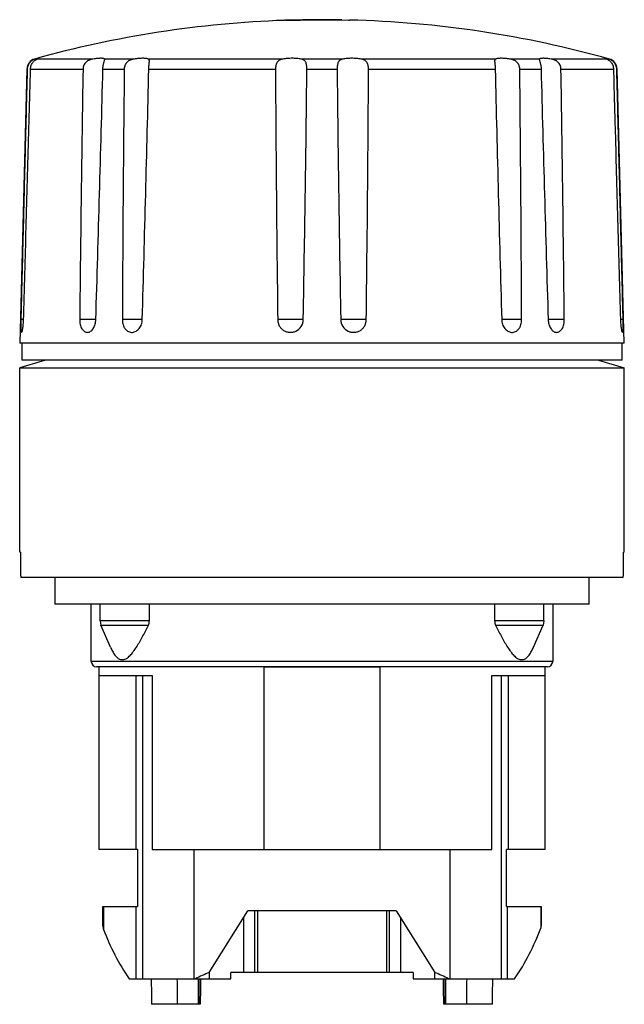
# Model space of a CAD drawing. Units: millimetres. Extents: x 5.7 to 34.2, y 4.4 to 50.8.
import ezdxf

# ---------------------------------------------------------------- set-up
doc = ezdxf.new("R2010")
doc.units = ezdxf.units.MM
doc.header["$LTSCALE"] = 3.579981
doc.layers.get('0').update_dxf_attribs({"linetype": 'CONTINUOUS'})

msp = doc.modelspace()

# ---------------------------------------------------------------- linework, layer by layer
at = {"color": 7, "linetype": 'CONTINUOUS'}
for p, q in [((18.257, 50.758), (18.186, 50.756)), ((18.273, 50.758), (18.186, 50.756)), ((19.105, 50.772), (21.208, 50.769)), ((19.971, 50.786), (19.937, 50.786)), ((21.208, 50.769), (21.257, 50.77)), ((21.257, 50.77), (21.256, 50.77)), ((6.442, 48.932), (6.406, 48.932)), ((9.159, 48.932), (6.533, 48.932)), ((6.612, 48.966), (6.607, 48.967)), ((9.711, 48.906), (9.703, 48.932)), ((11.097, 48.932), (9.703, 48.932)), ((18.109, 48.932), (11.768, 48.932)), ((20.94, 48.932), (18.968, 48.932)), ((28.14, 48.932), (21.799, 48.932)), ((30.205, 48.932), (28.811, 48.932)), ((30.205, 48.932), (30.197, 48.906)), ((33.375, 48.932), (30.749, 48.932)), ((33.301, 48.967), (33.296, 48.966)), ((33.502, 48.932), (33.466, 48.932)), ((6.042, 48.463), (5.704, 35.552)), ((6.042, 48.463), (6.06, 48.463)), ((6.216, 48.463), (8.689, 48.463)), ((9.627, 48.463), (10.633, 48.463)), ((11.79, 48.463), (17.761, 48.463)), ((19.242, 48.463), (20.666, 48.463)), ((22.147, 48.463), (28.118, 48.463)), ((29.275, 48.463), (30.281, 48.463)), ((31.219, 48.463), (33.692, 48.463)), ((33.848, 48.463), (33.866, 48.463)), ((34.204, 35.552), (33.866, 48.463)), ((19.068, 36.662), (19.077, 37.119)), ((20.831, 37.119), (20.84, 36.662)), ((5.887, 36.662), (5.761, 36.662)), ((9.291, 36.662), (8.533, 36.662)), ((11.481, 36.662), (10.544, 36.662)), ((19.068, 36.662), (17.869, 36.662)), ((22.039, 36.662), (20.84, 36.662)), ((29.364, 36.662), (28.427, 36.662)), ((31.375, 36.662), (30.617, 36.662)), ((34.147, 36.662), (34.021, 36.662)), ((34.204, 35.552), (5.704, 35.552)), ((5.804, 35.552), (5.804, 34.752)), ((34.104, 34.752), (34.104, 35.552)), ((6.926, 34.752), (5.704, 34.388)), ((5.704, 25.702), (5.704, 34.388)), ((5.704, 34.388), (34.204, 34.388)), ((34.104, 34.752), (5.804, 34.752)), ((32.982, 34.752), (34.204, 34.388)), ((34.204, 25.702), (34.204, 34.388)), ((5.743, 25.702), (5.704, 25.702)), ((34.204, 25.702), (34.165, 25.702)), ((34.157, 24.502), (5.751, 24.502)), ((7.354, 24.502), (7.354, 23.252)), ((32.554, 23.252), (32.554, 24.502)), ((32.554, 23.252), (7.354, 23.252)), ((9.079, 20.553), (9.079, 23.252)), ((9.497, 22.467), (9.497, 23.252)), ((11.816, 22.467), (11.816, 23.252)), ((28.092, 23.252), (28.092, 22.467)), ((30.411, 22.467), (30.411, 23.252)), ((30.829, 23.252), (30.829, 20.553)), ((9.497, 22.467), (9.497, 22.457)), ((11.816, 22.467), (9.497, 22.467)), ((9.497, 22.457), (9.534, 22.268)), ((9.983, 21.231), (9.534, 22.268)), ((9.534, 22.268), (11.775, 22.268)), ((11.816, 22.457), (11.816, 22.467)), ((30.411, 22.467), (28.092, 22.467)), ((28.092, 22.467), (28.092, 22.457)), ((28.133, 22.268), (30.374, 22.268)), ((29.925, 21.231), (30.374, 22.268)), ((30.411, 22.457), (30.374, 22.268)), ((30.411, 22.467), (30.411, 22.457)), ((30.829, 20.553), (9.079, 20.553)), ((10.453, 20.643), (10.621, 20.643)), ((29.287, 20.643), (29.455, 20.643)), ((30.579, 20.303), (9.329, 20.303)), ((9.454, 19.892), (9.454, 20.303)), ((22.68, 20.292), (17.228, 20.292)), ((17.228, 11.692), (17.228, 20.292)), ((22.68, 20.292), (22.68, 11.692)), ((30.454, 20.303), (30.454, 19.892)), ((9.43, 19.892), (9.43, 11.692)), ((9.43, 19.892), (11.953, 19.892)), ((11.185, 19.892), (11.185, 11.692)), ((11.504, 5.603), (11.504, 19.892)), ((11.953, 19.892), (11.953, 11.692)), ((27.955, 19.892), (30.478, 19.892)), ((27.955, 11.692), (27.955, 19.892)), ((28.404, 19.892), (28.404, 5.603)), ((28.723, 19.892), (28.723, 11.692)), ((30.478, 11.692), (30.478, 19.892)), ((11.254, 11.692), (9.43, 11.692)), ((11.254, 11.692), (11.254, 9.003)), ((11.953, 11.692), (27.955, 11.692)), ((13.907, 11.692), (13.907, 5.603)), ((26.001, 5.603), (26.001, 11.692)), ((30.478, 11.692), (28.654, 11.692)), ((28.654, 9.003), (28.654, 11.692)), ((9.628, 9.003), (11.254, 9.003)), ((9.628, 8.103), (9.628, 9.003)), ((9.66, 9.003), (9.66, 7.927)), ((11.186, 9.003), (11.186, 5.603)), ((28.654, 9.003), (30.281, 9.003)), ((28.684, 9.003), (28.684, 5.603)), ((30.269, 9.003), (30.269, 7.995)), ((30.281, 9.003), (30.281, 8.103)), ((14.641, 5.904), (16.454, 8.804)), ((16.247, 8.473), (16.247, 5.903)), ((23.454, 8.804), (16.454, 8.804)), ((16.765, 8.804), (16.765, 5.903)), ((16.911, 8.804), (16.911, 5.903)), ((22.997, 8.804), (22.997, 5.903)), ((23.143, 5.903), (23.143, 8.804)), ((23.454, 8.804), (25.266, 5.904)), ((23.661, 8.473), (23.661, 5.903)), ((10.868, 5.603), (15.654, 5.603)), ((14.133, 4.403), (14.133, 5.603)), ((14.154, 5.603), (14.154, 4.403)), ((14.641, 5.904), (14.641, 5.603)), ((24.254, 5.903), (15.654, 5.903)), ((15.654, 5.603), (15.654, 5.903)), ((24.254, 5.903), (24.254, 5.603)), ((24.254, 5.603), (29.035, 5.603)), ((25.266, 5.603), (25.266, 5.904)), ((25.754, 4.403), (25.754, 5.603)), ((25.775, 5.603), (25.775, 4.403)), ((14.215, 4.403), (11.916, 4.403)), ((27.992, 4.403), (25.693, 4.403))]:
    msp.add_line(p, q, dxfattribs=at)
for centre, radius, start, end in [((19.936, 0.502), 50.284, 91.9942, 105.6086), ((19.936, 0.502), 50.284, 91.8956, 91.9135), ((19.049, 26.055), 24.715, 91.5476, 91.7999), ((19.936, 0.502), 50.284, 90, 91.0224), ((19.972, 0.502), 50.284, 88.9528, 90), ((19.972, 0.502), 50.284, 74.3914, 88.5369), ((6.542, 48.45), 0.5, 105.7209, 178.4999), ((33.366, 48.45), 0.5, 1.5001, 74.2791), ((6.554, 48.449), 0.494, 173.1033, 178.5195), ((2308.316, 12.035), 2299.915, 179.09249, 179.386483), ((-2098.094, 102.254), 2108.407, 358.217261, 358.538059), ((1843.646, 28.721), 1833.119, 179.382972, 179.751807), ((-1823.165, 90.56), 1835.437, 358.317256, 358.685741), ((1339.474, 54.614), 1321.727, 180.266673, 180.778222), ((-1386.976, 63.212), 1406.295, 358.936859, 359.399051), ((1354.568, 62.172), 1333.973, 180.588868, 181.076118), ((-1374.313, 55.284), 1396.476, 359.235958, 359.720127), ((1759.802, 87.847), 1732.131, 181.302878, 181.69334), ((-1803.734, 28.721), 1833.116, 0.248192, 0.617029), ((2137.998, 102.254), 2108.403, 181.461941, 181.782739), ((-2268.402, 12.035), 2299.909, 0.613517, 0.907511), ((33.354, 48.449), 0.494, 1.481, 6.9377), ((18.464, 36.662), 0.605, 295.3008, 0.0364), ((21.444, 36.662), 0.604, 179.9515, 244.6491), ((11.362, 22.457), 0.453, 335.3431, 359.9391), ((28.546, 22.457), 0.453, 180.0609, 204.6569), ((9.329, 20.553), 0.25, 180, 270), ((30.579, 20.553), 0.25, 270, 360), ((18.467, -3.325), 9.99, 112.5153, 116.6521), ((21.356, -3.512), 10.195, 63.3895, 67.4431)]:
    msp.add_arc(centre, radius, start, end, dxfattribs=at)
for centre, major_axis, ratio, start_param, end_param in [((19.954, 37.702), (0, 162.857), 0.0875, -4.638638, -4.631247), ((19.954, 37.702), (0, 162.857), 0.0875, -1.651938, -1.644547), ((10.128, 8.103), (0.5, 0), 1, -3.141593, -2.781479), ((19.951, 11.802), (10.997, 0), 1, -2.781513, -2.542787), ((19.951, 11.802), (10.997, 0), 1, -0.598805, -0.353481), ((29.781, 8.103), (0.5, 0), 1, -0.218263, 0), ((19.954, 223.305), (0, 509.881), 0.017455, -4.271254, -4.268649), ((19.471, 203.529), (0, 414.27), 0.017455, -4.214275, -4.210975), ((14.656, -9.336), (0, 28.745), 0.017455, 1.024291, 1.072469), ((25.252, -9.336), (0, 28.745), 0.017455, -1.072469, -1.024293), ((20.437, 203.529), (0, 414.27), 0.017455, -2.07221, -2.06891), ((19.954, 223.305), (0, 509.881), 0.017455, -2.014536, -2.011932)]:
    msp.add_ellipse(centre, major_axis=major_axis, ratio=ratio, start_param=start_param, end_param=end_param, dxfattribs=at)
for points, knots in [([(18.257, 50.758), (18.328, 50.76), (18.434, 50.763), (18.575, 50.767), (18.681, 50.769), (18.787, 50.77), (18.893, 50.771), (18.999, 50.772), (19.07, 50.773), (19.105, 50.773)], [0, 0, 0, 0, 0.250029, 0.375034, 0.500034, 0.625029, 0.750019, 0.87501, 1, 1, 1, 1]), ([(19.123, 50.772), (19.092, 50.772), (19.03, 50.771), (18.938, 50.77), (18.845, 50.77), (18.721, 50.769), (18.567, 50.766), (18.443, 50.763), (18.381, 50.762)], [0, 0, 0, 0, 0.124993, 0.249988, 0.374983, 0.499978, 0.74998, 1, 1, 1, 1]), ([(6.442, 48.932), (6.403, 48.922), (6.319, 48.89), (6.223, 48.822), (6.154, 48.743), (6.11, 48.672), (6.079, 48.593), (6.067, 48.537), (6.064, 48.509)], [0, 0, 0, 0, 0.200119, 0.444226, 0.578331, 0.716799, 0.857819, 1, 1, 1, 1]), ([(6.216, 48.462), (6.217, 48.523), (6.24, 48.64), (6.324, 48.786), (6.427, 48.882), (6.5, 48.92), (6.533, 48.932)], [0, 0, 0, 0, 0.303233, 0.588263, 0.827681, 1, 1, 1, 1]), ([(6.523, 48.951), (6.517, 48.95), (6.49, 48.943), (6.463, 48.937), (6.442, 48.932)], [0, 0, 0, 0, 0.22264, 1, 1, 1, 1]), ([(6.607, 48.967), (6.604, 48.967), (6.594, 48.966), (6.576, 48.963), (6.551, 48.958), (6.533, 48.954), (6.523, 48.951)], [0, 0, 0, 0, 0.131616, 0.343384, 0.633747, 1, 1, 1, 1]), ([(6.533, 48.932), (6.539, 48.934), (6.55, 48.938), (6.566, 48.944), (6.58, 48.949), (6.591, 48.954), (6.6, 48.958), (6.606, 48.961), (6.61, 48.963), (6.611, 48.965), (6.612, 48.965), (6.612, 48.966)], [0, 0, 0, 0, 0.223256, 0.419643, 0.588312, 0.728454, 0.839576, 0.921449, 0.974141, 0.990006, 1, 1, 1, 1]), ([(9.159, 48.932), (9.101, 48.922), (9.013, 48.9), (8.905, 48.846), (8.831, 48.79), (8.77, 48.721), (8.725, 48.641), (8.697, 48.554), (8.69, 48.493), (8.689, 48.462)], [0, 0, 0, 0, 0.244803, 0.370637, 0.496735, 0.622592, 0.748199, 0.874069, 1, 1, 1, 1]), ([(9.525, 48.967), (9.499, 48.967), (9.443, 48.965), (9.321, 48.956), (9.226, 48.942), (9.159, 48.932)], [0, 0, 0, 0, 0.211005, 0.45117, 1, 1, 1, 1]), ([(9.608, 48.963), (9.602, 48.964), (9.574, 48.966), (9.546, 48.967), (9.525, 48.967)], [0, 0, 0, 0, 0.225093, 1, 1, 1, 1]), ([(9.703, 48.932), (9.699, 48.936), (9.688, 48.944), (9.667, 48.952), (9.64, 48.959), (9.62, 48.962), (9.608, 48.963)], [0, 0, 0, 0, 0.171094, 0.390806, 0.666283, 1, 1, 1, 1]), ([(9.626, 48.462), (9.627, 48.488), (9.63, 48.538), (9.639, 48.611), (9.652, 48.68), (9.668, 48.742), (9.683, 48.796), (9.697, 48.841), (9.707, 48.876), (9.71, 48.897), (9.711, 48.906)], [0, 0, 0, 0, 0.168374, 0.33292, 0.488782, 0.631449, 0.75662, 0.860546, 0.941368, 1, 1, 1, 1]), ([(11.097, 48.932), (11.067, 48.927), (11.007, 48.915), (10.92, 48.887), (10.838, 48.846), (10.766, 48.79), (10.708, 48.721), (10.665, 48.641), (10.639, 48.553), (10.633, 48.493), (10.633, 48.462)], [0, 0, 0, 0, 0.12574, 0.251984, 0.377387, 0.50155, 0.625117, 0.749028, 0.874137, 1, 1, 1, 1]), ([(11.508, 48.967), (11.444, 48.967), (11.306, 48.96), (11.169, 48.943), (11.097, 48.932)], [0, 0, 0, 0, 0.470325, 1, 1, 1, 1]), ([(11.768, 48.932), (11.754, 48.938), (11.719, 48.949), (11.66, 48.96), (11.588, 48.966), (11.536, 48.967), (11.508, 48.967)], [0, 0, 0, 0, 0.181508, 0.409831, 0.683884, 1, 1, 1, 1]), ([(11.817, 48.82), (11.817, 48.834), (11.817, 48.854), (11.812, 48.879), (11.807, 48.894), (11.8, 48.906), (11.788, 48.92), (11.777, 48.928), (11.768, 48.932)], [0, 0, 0, 0, 0.323002, 0.457291, 0.576831, 0.685716, 0.789231, 1, 1, 1, 1]), ([(11.79, 48.462), (11.791, 48.497), (11.794, 48.564), (11.802, 48.659), (11.811, 48.733), (11.815, 48.785), (11.817, 48.809), (11.817, 48.82)], [0, 0, 0, 0, 0.287697, 0.560252, 0.801922, 0.906993, 1, 1, 1, 1]), ([(18.109, 48.932), (18.082, 48.927), (18.031, 48.916), (17.958, 48.888), (17.905, 48.853), (17.868, 48.818), (17.836, 48.778), (17.804, 48.719), (17.778, 48.639), (17.764, 48.552), (17.762, 48.492), (17.762, 48.462)], [0, 0, 0, 0, 0.124821, 0.243836, 0.358916, 0.416403, 0.474695, 0.595497, 0.724042, 0.859936, 1, 1, 1, 1]), ([(18.551, 48.967), (18.476, 48.967), (18.328, 48.961), (18.18, 48.944), (18.109, 48.932)], [0, 0, 0, 0, 0.511367, 1, 1, 1, 1]), ([(18.968, 48.932), (18.903, 48.944), (18.764, 48.962), (18.625, 48.967), (18.551, 48.967)], [0, 0, 0, 0, 0.473483, 1, 1, 1, 1]), ([(19.242, 48.462), (19.242, 48.492), (19.241, 48.552), (19.232, 48.638), (19.216, 48.718), (19.189, 48.787), (19.149, 48.845), (19.098, 48.888), (19.036, 48.916), (18.991, 48.927), (18.968, 48.932)], [0, 0, 0, 0, 0.150712, 0.295832, 0.430553, 0.552946, 0.664894, 0.772371, 0.882597, 1, 1, 1, 1]), ([(20.94, 48.932), (20.917, 48.927), (20.872, 48.916), (20.81, 48.888), (20.768, 48.852), (20.74, 48.818), (20.715, 48.777), (20.692, 48.718), (20.676, 48.638), (20.667, 48.552), (20.666, 48.492), (20.666, 48.462)], [0, 0, 0, 0, 0.117383, 0.227592, 0.335031, 0.390078, 0.447185, 0.569575, 0.704274, 0.849339, 1, 1, 1, 1]), ([(21.357, 48.967), (21.283, 48.967), (21.144, 48.962), (21.005, 48.944), (20.94, 48.932)], [0, 0, 0, 0, 0.526517, 1, 1, 1, 1]), ([(21.799, 48.932), (21.728, 48.944), (21.58, 48.961), (21.432, 48.967), (21.357, 48.967)], [0, 0, 0, 0, 0.488633, 1, 1, 1, 1]), ([(22.146, 48.462), (22.146, 48.493), (22.144, 48.552), (22.13, 48.639), (22.104, 48.719), (22.072, 48.778), (22.04, 48.818), (22.003, 48.853), (21.95, 48.888), (21.877, 48.916), (21.826, 48.927), (21.799, 48.932)], [0, 0, 0, 0, 0.140079, 0.275994, 0.404532, 0.525314, 0.583602, 0.641093, 0.756182, 0.875188, 1, 1, 1, 1]), ([(28.14, 48.932), (28.131, 48.928), (28.12, 48.92), (28.108, 48.906), (28.101, 48.894), (28.096, 48.879), (28.091, 48.854), (28.091, 48.834), (28.091, 48.82)], [0, 0, 0, 0, 0.210813, 0.314353, 0.42324, 0.542754, 0.677016, 1, 1, 1, 1]), ([(28.091, 48.82), (28.091, 48.809), (28.093, 48.785), (28.097, 48.733), (28.106, 48.659), (28.114, 48.564), (28.117, 48.497), (28.118, 48.462)], [0, 0, 0, 0, 0.09302, 0.198124, 0.439819, 0.712339, 1, 1, 1, 1]), ([(28.4, 48.967), (28.372, 48.967), (28.32, 48.966), (28.248, 48.96), (28.189, 48.949), (28.154, 48.938), (28.14, 48.932)], [0, 0, 0, 0, 0.316116, 0.590169, 0.818493, 1, 1, 1, 1]), ([(28.811, 48.932), (28.739, 48.943), (28.602, 48.96), (28.464, 48.967), (28.4, 48.967)], [0, 0, 0, 0, 0.529675, 1, 1, 1, 1]), ([(29.275, 48.462), (29.275, 48.493), (29.269, 48.553), (29.243, 48.641), (29.2, 48.721), (29.142, 48.79), (29.07, 48.846), (28.988, 48.887), (28.901, 48.915), (28.841, 48.927), (28.811, 48.932)], [0, 0, 0, 0, 0.125875, 0.251005, 0.374915, 0.498468, 0.622633, 0.748038, 0.874273, 1, 1, 1, 1]), ([(30.197, 48.906), (30.198, 48.897), (30.201, 48.876), (30.211, 48.841), (30.225, 48.796), (30.24, 48.742), (30.256, 48.68), (30.274, 48.586), (30.281, 48.512), (30.282, 48.462)], [0, 0, 0, 0, 0.058619, 0.139438, 0.243386, 0.368622, 0.51134, 0.667232, 1, 1, 1, 1]), ([(30.3, 48.963), (30.288, 48.962), (30.268, 48.959), (30.241, 48.952), (30.22, 48.944), (30.209, 48.936), (30.205, 48.932)], [0, 0, 0, 0, 0.333712, 0.609187, 0.828901, 1, 1, 1, 1]), ([(30.383, 48.967), (30.376, 48.967), (30.348, 48.967), (30.32, 48.965), (30.3, 48.963)], [0, 0, 0, 0, 0.274535, 1, 1, 1, 1]), ([(30.749, 48.932), (30.682, 48.942), (30.587, 48.956), (30.465, 48.965), (30.409, 48.967), (30.383, 48.967)], [0, 0, 0, 0, 0.54883, 0.788995, 1, 1, 1, 1]), ([(31.219, 48.462), (31.218, 48.493), (31.211, 48.554), (31.183, 48.641), (31.138, 48.721), (31.077, 48.79), (31.003, 48.846), (30.895, 48.9), (30.807, 48.922), (30.749, 48.932)], [0, 0, 0, 0, 0.125944, 0.251834, 0.377441, 0.503284, 0.629385, 0.755219, 1, 1, 1, 1]), ([(33.296, 48.966), (33.296, 48.965), (33.296, 48.965), (33.298, 48.963), (33.302, 48.961), (33.308, 48.958), (33.317, 48.954), (33.328, 48.949), (33.342, 48.944), (33.358, 48.938), (33.369, 48.934), (33.375, 48.932)], [0, 0, 0, 0, 0.009998, 0.025864, 0.078557, 0.160428, 0.271548, 0.41169, 0.580359, 0.776746, 1, 1, 1, 1]), ([(33.33, 48.963), (33.324, 48.964), (33.314, 48.966), (33.304, 48.967), (33.301, 48.967)], [0, 0, 0, 0, 0.616536, 1, 1, 1, 1]), ([(33.465, 48.932), (33.439, 48.938), (33.394, 48.949), (33.349, 48.96), (33.33, 48.963)], [0, 0, 0, 0, 0.590429, 1, 1, 1, 1]), ([(33.375, 48.932), (33.408, 48.92), (33.481, 48.882), (33.584, 48.786), (33.668, 48.64), (33.691, 48.523), (33.692, 48.462)], [0, 0, 0, 0, 0.17227, 0.41168, 0.696763, 1, 1, 1, 1]), ([(33.844, 48.509), (33.841, 48.537), (33.829, 48.593), (33.798, 48.672), (33.754, 48.743), (33.685, 48.822), (33.589, 48.89), (33.504, 48.922), (33.465, 48.932)], [0, 0, 0, 0, 0.142229, 0.283279, 0.421751, 0.555844, 0.79994, 1, 1, 1, 1]), ([(6.06, 48.462), (6.035, 47.479), (5.984, 45.512), (5.909, 42.562), (5.835, 39.612), (5.785, 37.645), (5.761, 36.662)], [0, 0, 0, 0, 0.250011, 0.500016, 0.750013, 1, 1, 1, 1]), ([(5.887, 36.662), (5.915, 37.645), (5.985, 40.104), (6.094, 44.037), (6.175, 46.987), (6.216, 48.462)], [0, 0, 0, 0, 0.249992, 0.624991, 1, 1, 1, 1]), ([(33.692, 48.462), (33.719, 47.479), (33.787, 45.02), (33.896, 41.087), (33.979, 38.137), (34.021, 36.662)], [0, 0, 0, 0, 0.250006, 0.62501, 1, 1, 1, 1]), ([(34.147, 36.662), (34.123, 37.645), (34.073, 39.612), (33.999, 42.562), (33.924, 45.512), (33.873, 47.479), (33.848, 48.462)], [0, 0, 0, 0, 0.249987, 0.499984, 0.749989, 1, 1, 1, 1]), ([(5.761, 36.662), (5.76, 36.623), (5.758, 36.545), (5.757, 36.433), (5.758, 36.33), (5.761, 36.251), (5.764, 36.195), (5.767, 36.16), (5.77, 36.13), (5.774, 36.105), (5.778, 36.085), (5.782, 36.071), (5.786, 36.064), (5.789, 36.06), (5.792, 36.058), (5.794, 36.057), (5.795, 36.057)], [0, 0, 0, 0, 0.192981, 0.378467, 0.549421, 0.699274, 0.76448, 0.822375, 0.872439, 0.914264, 0.947567, 0.972303, 0.981582, 0.988994, 0.994896, 1, 1, 1, 1]), ([(5.795, 36.057), (5.798, 36.058), (5.802, 36.06), (5.806, 36.065), (5.81, 36.072), (5.816, 36.086), (5.823, 36.106), (5.831, 36.131), (5.838, 36.162), (5.845, 36.197), (5.854, 36.253), (5.865, 36.331), (5.875, 36.434), (5.883, 36.546), (5.886, 36.623), (5.887, 36.662)], [0, 0, 0, 0, 0.011513, 0.019604, 0.029615, 0.055782, 0.090352, 0.133207, 0.184038, 0.242418, 0.307818, 0.457205, 0.626658, 0.809854, 1, 1, 1, 1]), ([(8.533, 36.662), (8.532, 36.622), (8.535, 36.543), (8.553, 36.428), (8.585, 36.322), (8.63, 36.229), (8.686, 36.153), (8.751, 36.096), (8.825, 36.062), (8.877, 36.056), (8.902, 36.058)], [0, 0, 0, 0, 0.153457, 0.302629, 0.444091, 0.575214, 0.694701, 0.803098, 0.903215, 1, 1, 1, 1]), ([(8.902, 36.058), (8.927, 36.059), (8.979, 36.07), (9.051, 36.108), (9.117, 36.166), (9.176, 36.242), (9.224, 36.333), (9.261, 36.436), (9.28, 36.528), (9.289, 36.604), (9.291, 36.643), (9.291, 36.662)], [0, 0, 0, 0, 0.095795, 0.198441, 0.310638, 0.433209, 0.565481, 0.705719, 0.85148, 0.92559, 1, 1, 1, 1]), ([(10.544, 36.662), (10.544, 36.621), (10.547, 36.561), (10.561, 36.481), (10.58, 36.406), (10.609, 36.334), (10.645, 36.269), (10.686, 36.21), (10.746, 36.147), (10.83, 36.092), (10.922, 36.06), (10.986, 36.056), (11.018, 36.058)], [0, 0, 0, 0, 0.141637, 0.211589, 0.280557, 0.414475, 0.479206, 0.542276, 0.663279, 0.778444, 0.88975, 1, 1, 1, 1]), ([(11.018, 36.058), (11.048, 36.06), (11.109, 36.072), (11.195, 36.11), (11.275, 36.169), (11.345, 36.245), (11.403, 36.335), (11.446, 36.438), (11.469, 36.529), (11.479, 36.605), (11.48, 36.643), (11.481, 36.662)], [0, 0, 0, 0, 0.108861, 0.221607, 0.339572, 0.463207, 0.59219, 0.725587, 0.862028, 0.930943, 1, 1, 1, 1]), ([(17.87, 36.662), (17.87, 36.637), (17.872, 36.586), (17.886, 36.511), (17.909, 36.439), (17.951, 36.347), (18.025, 36.244), (18.122, 36.163), (18.21, 36.114), (18.303, 36.076), (18.428, 36.052), (18.58, 36.062), (18.676, 36.094), (18.722, 36.115)], [0, 0, 0, 0, 0.062834, 0.125623, 0.188356, 0.251011, 0.375866, 0.500505, 0.562917, 0.625333, 0.750005, 0.874883, 1, 1, 1, 1]), ([(21.186, 36.115), (21.231, 36.094), (21.328, 36.062), (21.48, 36.052), (21.605, 36.076), (21.698, 36.114), (21.786, 36.163), (21.883, 36.244), (21.957, 36.347), (21.999, 36.439), (22.018, 36.499), (22.029, 36.549), (22.035, 36.586), (22.038, 36.624), (22.038, 36.649), (22.038, 36.662)], [0, 0, 0, 0, 0.125152, 0.250065, 0.374773, 0.437207, 0.499631, 0.624266, 0.749072, 0.811694, 0.874382, 0.905764, 0.937165, 0.968574, 1, 1, 1, 1]), ([(28.427, 36.662), (28.428, 36.624), (28.434, 36.548), (28.462, 36.438), (28.505, 36.335), (28.563, 36.245), (28.633, 36.169), (28.712, 36.11), (28.799, 36.072), (28.86, 36.06), (28.89, 36.058)], [0, 0, 0, 0, 0.137929, 0.274439, 0.407888, 0.536901, 0.660532, 0.778467, 0.891175, 1, 1, 1, 1]), ([(28.89, 36.058), (28.922, 36.056), (28.986, 36.06), (29.078, 36.092), (29.162, 36.147), (29.222, 36.21), (29.263, 36.269), (29.299, 36.334), (29.335, 36.424), (29.356, 36.521), (29.364, 36.601), (29.364, 36.642), (29.364, 36.662)], [0, 0, 0, 0, 0.110304, 0.221659, 0.336869, 0.457895, 0.520962, 0.585683, 0.719562, 0.858312, 0.928944, 1, 1, 1, 1]), ([(30.617, 36.662), (30.617, 36.623), (30.623, 36.547), (30.654, 36.403), (30.71, 36.271), (30.791, 36.166), (30.857, 36.108), (30.929, 36.07), (30.981, 36.059), (31.005, 36.058)], [0, 0, 0, 0, 0.148618, 0.294552, 0.566586, 0.689235, 0.801481, 0.904167, 1, 1, 1, 1]), ([(31.005, 36.058), (31.031, 36.056), (31.083, 36.062), (31.157, 36.096), (31.222, 36.153), (31.278, 36.229), (31.323, 36.322), (31.355, 36.428), (31.37, 36.523), (31.375, 36.602), (31.375, 36.642), (31.375, 36.662)], [0, 0, 0, 0, 0.096826, 0.196979, 0.305412, 0.424917, 0.556024, 0.697437, 0.846545, 0.922966, 1, 1, 1, 1]), ([(34.021, 36.662), (34.022, 36.623), (34.025, 36.546), (34.033, 36.434), (34.043, 36.331), (34.054, 36.253), (34.063, 36.197), (34.07, 36.162), (34.077, 36.131), (34.085, 36.106), (34.092, 36.086), (34.098, 36.072), (34.102, 36.065), (34.106, 36.06), (34.11, 36.058), (34.112, 36.057)], [0, 0, 0, 0, 0.190213, 0.373449, 0.542931, 0.6923, 0.757679, 0.816031, 0.866832, 0.909664, 0.944215, 0.970378, 0.980388, 0.988482, 1, 1, 1, 1]), ([(34.112, 36.057), (34.118, 36.057), (34.123, 36.066), (34.127, 36.075), (34.13, 36.087), (34.134, 36.104), (34.138, 36.13), (34.141, 36.16), (34.144, 36.195), (34.147, 36.251), (34.15, 36.33), (34.151, 36.433), (34.15, 36.545), (34.148, 36.623), (34.147, 36.662)], [0, 0, 0, 0, 0.026361, 0.037696, 0.051153, 0.08452, 0.126423, 0.176584, 0.234586, 0.299903, 0.449976, 0.621131, 0.806829, 1, 1, 1, 1]), ([(10.621, 20.643), (10.65, 20.651), (10.708, 20.675), (10.79, 20.728), (10.87, 20.796), (10.948, 20.877), (11.024, 20.967), (11.125, 21.101), (11.245, 21.283), (11.383, 21.514), (11.563, 21.843), (11.69, 22.096), (11.775, 22.268)], [0, 0, 0, 0, 0.04403, 0.092039, 0.143938, 0.199404, 0.257861, 0.318805, 0.446474, 0.579825, 0.717168, 1, 1, 1, 1]), ([(28.133, 22.268), (28.218, 22.096), (28.345, 21.843), (28.525, 21.514), (28.663, 21.283), (28.783, 21.101), (28.884, 20.967), (28.96, 20.877), (29.038, 20.796), (29.118, 20.728), (29.2, 20.675), (29.258, 20.651), (29.287, 20.643)], [0, 0, 0, 0, 0.282831, 0.420174, 0.553524, 0.681193, 0.742137, 0.800594, 0.85606, 0.90796, 0.95597, 1, 1, 1, 1]), ([(9.983, 21.231), (10.012, 21.163), (10.058, 21.065), (10.129, 20.941), (10.185, 20.858), (10.245, 20.784), (10.309, 20.721), (10.378, 20.672), (10.428, 20.65), (10.453, 20.643)], [0, 0, 0, 0, 0.285772, 0.421524, 0.551437, 0.674529, 0.790091, 0.89824, 1, 1, 1, 1]), ([(29.455, 20.643), (29.48, 20.65), (29.53, 20.672), (29.599, 20.721), (29.663, 20.784), (29.723, 20.858), (29.779, 20.941), (29.85, 21.065), (29.896, 21.163), (29.925, 21.231)], [0, 0, 0, 0, 0.10176, 0.209907, 0.325468, 0.448562, 0.578473, 0.714227, 1, 1, 1, 1])]:
    msp.add_open_spline(points, degree=3, knots=knots, dxfattribs=at)

doc.saveas('drawing.dxf')
